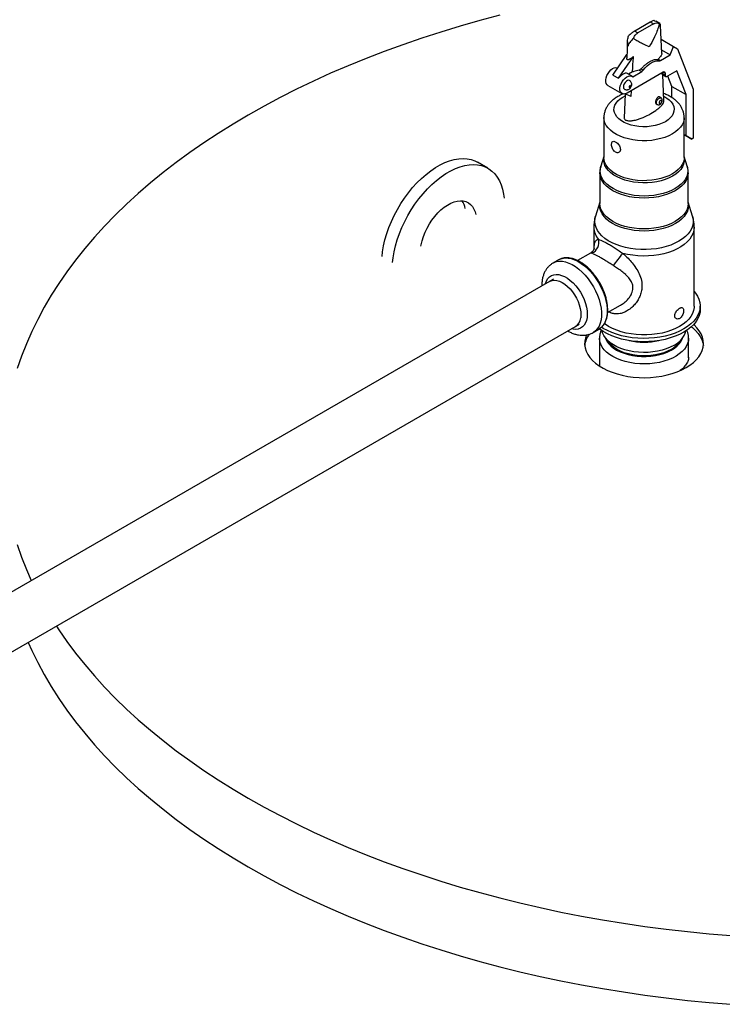
# Model space of a CAD drawing. Units: inches. Extents: x 80.1 to 112.7, y -3.6 to 15.7.
# Drawn here: x 97.1 to 98.9, y 4.8 to 7.3 of the extents above; entities that cross this region are included whole.
import ezdxf

# ---------------------------------------------------------------- set-up
doc = ezdxf.new("R2010")
doc.units = ezdxf.units.IN
doc.header["$MEASUREMENT"] = 0

msp = doc.modelspace()

# ---------------------------------------------------------------- linework, layer by layer
at = {"color": 7, "linetype": 'Continuous', "lineweight": 25}
for p, q in [((98.7402, 7.2834), (98.7429, 7.2818)), ((98.729, 7.2798), (98.6899, 7.2573)), ((98.7371, 7.2752), (98.698, 7.2526)), ((98.7371, 7.2752), (98.729, 7.2798)), ((98.7535, 7.276), (98.7431, 7.282)), ((98.7583, 7.2008), (98.7553, 7.2715)), ((98.6899, 7.2573), (98.698, 7.2526)), ((98.7568, 7.2364), (98.7882, 7.2182)), ((98.6718, 7.2298), (98.6701, 7.1897)), ((98.7579, 7.2096), (98.7799, 7.1969)), ((98.7799, 7.1969), (98.7882, 7.2182)), ((98.7882, 7.2182), (98.7983, 7.2124)), ((98.7983, 7.2124), (98.8374, 7.1109)), ((98.6347, 7.1461), (98.6705, 7.1978)), ((98.649, 7.1379), (98.6869, 7.1926)), ((98.7458, 7.1848), (98.7512, 7.1817)), ((98.749, 7.1862), (98.7552, 7.1826)), ((98.7552, 7.1826), (98.7799, 7.1969)), ((98.7015, 7.1588), (98.7077, 7.1552)), ((98.7062, 7.162), (98.7116, 7.1588)), ((98.6347, 7.1461), (98.649, 7.1379)), ((98.7619, 7.1534), (98.6706, 7.1007)), ((98.6832, 7.1433), (98.6725, 7.1495)), ((98.6844, 7.1541), (98.6744, 7.1484)), ((98.6849, 7.142), (98.7077, 7.1552)), ((98.7591, 7.1483), (98.7688, 7.1427)), ((98.7634, 7.0811), (98.7606, 7.1474)), ((98.7673, 7.1461), (98.7673, 7.1503)), ((98.7965, 7.1568), (98.7726, 7.143)), ((98.7837, 7.1175), (98.7737, 7.1436)), ((98.8195, 7.0969), (98.7965, 7.1568)), ((98.6221, 7.1201), (98.6579, 7.0994)), ((98.7837, 7.1175), (98.8195, 7.0969)), ((98.7837, 7.0892), (98.7837, 7.1175)), ((98.8374, 7.1109), (98.8374, 6.9868)), ((98.6662, 7.0979), (98.6637, 7.0384)), ((98.6809, 7.0919), (98.6648, 7.0984)), ((98.6809, 7.0919), (98.6817, 7.1071)), ((98.7561, 7.0885), (98.7519, 7.0909)), ((98.8195, 6.993), (98.8195, 7.0969)), ((98.7444, 7.0733), (98.7466, 7.072)), ((98.6122, 7.0387), (98.6122, 6.9379)), ((98.8148, 6.9379), (98.8148, 7.0387)), ((98.8148, 6.9957), (98.8195, 6.993)), ((98.8148, 6.9957), (98.8339, 6.9847)), ((98.8339, 6.9847), (98.8195, 6.993)), ((98.8374, 6.9868), (98.8339, 6.9847)), ((98.6122, 6.9406), (98.6046, 6.916)), ((98.8225, 6.916), (98.8148, 6.9406)), ((98.3195, 6.9109), (98.293, 6.9262)), ((98.6021, 6.8997), (98.6021, 6.8221)), ((98.825, 6.8221), (98.825, 6.8997)), ((98.6021, 6.8253), (98.5911, 6.79)), ((98.8359, 6.79), (98.825, 6.8253)), ((98.5869, 6.7623), (98.5869, 6.7061)), ((98.8402, 6.5631), (98.8402, 6.7623)), ((98.5781, 6.6968), (98.5456, 6.678)), ((98.4981, 6.6798), (98.4838, 6.6716)), ((98.4749, 6.6254), (96.8901, 5.7105)), ((98.4846, 6.6305), (98.4756, 6.6258)), ((98.6217, 6.5464), (98.6541, 6.5652)), ((98.8553, 6.5549), (98.8553, 6.5631)), ((98.5414, 6.5119), (98.5499, 6.5173)), ((96.9558, 5.5966), (98.5407, 6.5115)), ((98.5851, 6.4961), (98.5994, 6.5044)), ((98.601, 6.4819), (98.601, 6.4115)), ((98.601, 6.4812), (98.601, 6.4819)), ((98.6164, 6.4821), (98.6257, 6.4702)), ((98.8014, 6.4702), (98.8106, 6.4821)), ((98.826, 6.4322), (98.826, 6.4819))]:
    msp.add_line(p, q, dxfattribs=at)
at = {"color": 8, "linetype": 'Continuous', "lineweight": 25}
for p, q in [((98.7583, 7.1513), (98.7673, 7.1461)), ((98.7619, 7.1534), (98.7673, 7.1503)), ((98.8104, 6.4809), (98.811, 6.4826))]:
    msp.add_line(p, q, dxfattribs=at)
at = {"color": 7, "linetype": 'Continuous', "lineweight": 25, "flags": 128}
for points in [[(98.3493, 7.2971), (98.2991, 7.2837), (98.2495, 7.2696), (98.2005, 7.2547), (98.1523, 7.2391), (98.1047, 7.2228), (98.058, 7.2058), (98.012, 7.188), (97.9668, 7.1696), (97.9225, 7.1505), (97.8791, 7.1308), (97.8365, 7.1103), (97.795, 7.0893), (97.7544, 7.0676), (97.7147, 7.0453), (97.6762, 7.0225), (97.6386, 6.999), (97.6021, 6.975), (97.5668, 6.9505), (97.5325, 6.9254), (97.4995, 6.8998), (97.4675, 6.8738), (97.4368, 6.8472), (97.4073, 6.8202), (97.379, 6.7928), (97.352, 6.7649), (97.3263, 6.7367), (97.3018, 6.708), (97.2786, 6.679), (97.2568, 6.6497), (97.2363, 6.62), (97.2172, 6.5901), (97.1994, 6.5599), (97.183, 6.5294), (97.168, 6.4986), (97.1544, 6.4677), (97.1422, 6.4366), (97.1314, 6.4053)], [(98.6221, 7.1201), (98.6201, 7.1216), (98.6181, 7.1248), (98.617, 7.129), (98.6169, 7.1339), (98.6179, 7.1392), (98.6198, 7.1448), (98.6226, 7.1501), (98.626, 7.155), (98.63, 7.1592), (98.6342, 7.1624), (98.6385, 7.1644), (98.6425, 7.1651), (98.6461, 7.1645), (98.6474, 7.1639)], [(98.7116, 7.1588), (98.7162, 7.1644), (98.7211, 7.1694), (98.7262, 7.1737), (98.7314, 7.1772), (98.7367, 7.1797), (98.7418, 7.1814), (98.7467, 7.182), (98.7512, 7.1817)], [(98.6725, 7.1495), (98.6718, 7.1498), (98.6689, 7.1506), (98.6657, 7.1505), (98.6623, 7.1495), (98.6588, 7.1476), (98.6554, 7.145), (98.6521, 7.1417), (98.649, 7.1379)], [(98.6706, 7.1007), (98.6663, 7.0988), (98.6623, 7.0982), (98.6588, 7.099), (98.6559, 7.101), (98.6539, 7.1042), (98.6528, 7.1083), (98.6527, 7.1132), (98.6537, 7.1186), (98.6556, 7.1241), (98.6584, 7.1295), (98.6618, 7.1344), (98.6658, 7.1385), (98.67, 7.1417), (98.6743, 7.1437), (98.6783, 7.1444), (98.6819, 7.1439), (98.6849, 7.142)], [(98.6769, 7.1323), (98.675, 7.1329), (98.6721, 7.1324), (98.669, 7.1306), (98.6661, 7.1277), (98.6637, 7.124), (98.6621, 7.12), (98.6616, 7.1162)], [(98.6795, 7.1182), (98.6794, 7.1189), (98.679, 7.1194), (98.6784, 7.1195), (98.6777, 7.1193), (98.677, 7.1187), (98.6765, 7.1179), (98.6761, 7.117), (98.6759, 7.1162), (98.6761, 7.1154), (98.6765, 7.115), (98.677, 7.1149), (98.6777, 7.1151), (98.6784, 7.1157), (98.679, 7.1165), (98.6794, 7.1174), (98.6795, 7.1182)], [(98.7518, 7.0764), (98.7521, 7.0751), (98.7528, 7.0743), (98.7538, 7.0741), (98.755, 7.0746), (98.7562, 7.0755), (98.7572, 7.0769), (98.7579, 7.0785), (98.7581, 7.08), (98.7579, 7.0812), (98.7572, 7.082), (98.7562, 7.0822), (98.755, 7.0818), (98.7538, 7.0808), (98.7528, 7.0795), (98.7521, 7.0779), (98.7518, 7.0764)], [(98.0522, 6.688), (98.0536, 6.7001), (98.0561, 6.7151), (98.0596, 6.7304), (98.0641, 6.7458), (98.0695, 6.7613), (98.0758, 6.7768), (98.0829, 6.792), (98.0909, 6.807), (98.0995, 6.8216), (98.1089, 6.8357), (98.1188, 6.8492), (98.1293, 6.862), (98.1402, 6.8741), (98.1516, 6.8852), (98.1632, 6.8954), (98.175, 6.9046), (98.187, 6.9127), (98.199, 6.9196), (98.2109, 6.9253), (98.2228, 6.9298), (98.2344, 6.933), (98.2457, 6.9349), (98.2566, 6.9355), (98.2671, 6.9348), (98.2771, 6.9328), (98.2864, 6.9295), (98.293, 6.9262)], [(98.0788, 6.6727), (98.0801, 6.6848), (98.0826, 6.6998), (98.0861, 6.7151), (98.0906, 6.7305), (98.096, 6.746), (98.1023, 6.7615), (98.1094, 6.7767), (98.1174, 6.7917), (98.126, 6.8063), (98.1354, 6.8204), (98.1453, 6.8339), (98.1558, 6.8467), (98.1667, 6.8587), (98.1781, 6.8699), (98.1897, 6.8801), (98.2015, 6.8893), (98.2135, 6.8973), (98.2255, 6.9043), (98.2374, 6.91), (98.2493, 6.9145), (98.2609, 6.9177), (98.2722, 6.9196), (98.2831, 6.9202), (98.2936, 6.9195), (98.3036, 6.9175), (98.3129, 6.9142), (98.3216, 6.9096), (98.3295, 6.9038), (98.3366, 6.8967), (98.3429, 6.8886), (98.3483, 6.8793), (98.3528, 6.869), (98.3563, 6.8578), (98.3589, 6.8457), (98.3602, 6.8352)], [(98.1502, 6.714), (98.1507, 6.7172), (98.1532, 6.7278), (98.1566, 6.7386), (98.1608, 6.7494), (98.1659, 6.76), (98.1717, 6.7703), (98.1783, 6.7802), (98.1853, 6.7895), (98.1929, 6.798), (98.2008, 6.8057), (98.209, 6.8124), (98.2174, 6.8181), (98.2258, 6.8226), (98.234, 6.826), (98.2421, 6.8281), (98.2499, 6.8289), (98.2572, 6.8285), (98.264, 6.8268), (98.2702, 6.8238), (98.2757, 6.8196), (98.2804, 6.8143), (98.2842, 6.8079), (98.2871, 6.8005), (98.2888, 6.794)], [(98.4749, 6.6254), (98.4762, 6.626), (98.4815, 6.6279), (98.4873, 6.6285), (98.4936, 6.6277), (98.5002, 6.6258), (98.507, 6.6226), (98.5137, 6.6182), (98.5204, 6.6128), (98.5268, 6.6065), (98.5327, 6.5993), (98.5382, 6.5915), (98.543, 6.5832), (98.547, 6.5746), (98.5502, 6.5658), (98.5526, 6.5571), (98.5539, 6.5486), (98.5543, 6.5406), (98.5537, 6.5331)], [(98.8402, 6.6), (98.8435, 6.5959), (98.8485, 6.5882), (98.8522, 6.5804), (98.8545, 6.5723), (98.8553, 6.5642), (98.8548, 6.556), (98.8529, 6.5479), (98.8496, 6.54), (98.8449, 6.5323), (98.8389, 6.5249), (98.8317, 6.5179), (98.8233, 6.5113), (98.8138, 6.5052)], [(98.8402, 6.5631), (98.84, 6.5593), (98.8386, 6.5517), (98.8358, 6.5442), (98.8317, 6.5369), (98.8264, 6.5299), (98.8197, 6.5233), (98.8119, 6.5171), (98.8031, 6.5114)], [(98.8553, 6.5549), (98.8548, 6.5477), (98.8529, 6.5396), (98.8496, 6.5317), (98.8449, 6.524), (98.8389, 6.5166), (98.8317, 6.5096), (98.8233, 6.503), (98.8138, 6.497)], [(98.8031, 6.5114), (98.7932, 6.5063), (98.7825, 6.5018), (98.771, 6.498), (98.7589, 6.4949), (98.7463, 6.4925), (98.7333, 6.4909), (98.7202, 6.4901), (98.7069, 6.4901), (98.6937, 6.4909), (98.6808, 6.4925), (98.6682, 6.4949), (98.656, 6.498), (98.6446, 6.5018), (98.6338, 6.5063), (98.624, 6.5114), (98.6151, 6.5171), (98.6132, 6.5185)], [(98.8196, 6.4075), (98.8293, 6.4137), (98.838, 6.4204), (98.8455, 6.4276), (98.8518, 6.4351), (98.8567, 6.443), (98.8604, 6.4511), (98.8626, 6.4594), (98.8635, 6.4677), (98.863, 6.4761), (98.8611, 6.4844), (98.8578, 6.4925), (98.8531, 6.5004), (98.8472, 6.5081), (98.84, 6.5153), (98.8388, 6.5164)], [(98.5682, 6.4903), (98.5654, 6.4823), (98.5638, 6.474), (98.5636, 6.4656), (98.5649, 6.4573), (98.5675, 6.449), (98.5714, 6.441), (98.5767, 6.4332), (98.5833, 6.4258), (98.5911, 6.4187), (98.6001, 6.4121), (98.6101, 6.4061), (98.621, 6.4006), (98.6329, 6.3958), (98.6454, 6.3916), (98.6586, 6.3882), (98.6724, 6.3855), (98.6865, 6.3836), (98.7009, 6.3825), (98.7153, 6.3822), (98.7298, 6.3827), (98.7441, 6.384), (98.7582, 6.3861), (98.7718, 6.389), (98.7848, 6.3926), (98.7972, 6.3969), (98.8089, 6.4019), (98.8196, 6.4075)], [(98.8138, 6.497), (98.8033, 6.4915), (98.792, 6.4866), (98.7798, 6.4825), (98.767, 6.479), (98.7536, 6.4763), (98.7399, 6.4744), (98.7259, 6.4733), (98.7118, 6.473), (98.6977, 6.4735), (98.6837, 6.4748), (98.67, 6.4769), (98.6568, 6.4798), (98.6442, 6.4835), (98.6322, 6.4878), (98.621, 6.4928), (98.6108, 6.4984), (98.6016, 6.5046), (98.6006, 6.5053)], [(98.8138, 6.5052), (98.8033, 6.4998), (98.792, 6.4949), (98.7798, 6.4908), (98.767, 6.4873), (98.7536, 6.4846), (98.7399, 6.4827), (98.7259, 6.4816), (98.7118, 6.4813), (98.6977, 6.4818), (98.6837, 6.4831), (98.67, 6.4852), (98.6568, 6.4881), (98.6442, 6.4917), (98.6322, 6.4961), (98.621, 6.5011), (98.6108, 6.5067), (98.6061, 6.5097)], [(98.7887, 6.4638), (98.7797, 6.4591), (98.7698, 6.455), (98.7591, 6.4517), (98.7478, 6.449), (98.7361, 6.4472), (98.7241, 6.4461), (98.712, 6.4458), (98.6999, 6.4463), (98.688, 6.4476), (98.6764, 6.4496), (98.6652, 6.4525), (98.6548, 6.456), (98.645, 6.4602), (98.6362, 6.465), (98.6284, 6.4704), (98.6217, 6.4762), (98.6162, 6.4825), (98.6119, 6.489), (98.609, 6.4958), (98.6078, 6.5003)], [(98.8331, 6.5108), (98.8359, 6.5086), (98.8437, 6.5015), (98.8503, 6.4941), (98.8556, 6.4863), (98.8596, 6.4783), (98.8622, 6.47), (98.8633, 6.4637)], [(98.7816, 6.4536), (98.7729, 6.4491), (98.7633, 6.4453), (98.753, 6.4422), (98.7422, 6.4398), (98.7309, 6.4382), (98.7193, 6.4374), (98.7077, 6.4374), (98.6962, 6.4382), (98.6849, 6.4398), (98.674, 6.4422), (98.6637, 6.4453), (98.6542, 6.4491), (98.6455, 6.4536), (98.6378, 6.4586), (98.6312, 6.4641), (98.6258, 6.47), (98.6257, 6.4702)], [(97.1314, 5.9608), (97.1422, 5.9295), (97.1544, 5.8983), (97.1667, 5.8702)], [(97.2303, 5.7551), (97.2363, 5.746), (97.2568, 5.7163), (97.2786, 5.687), (97.3018, 5.658), (97.3263, 5.6294), (97.352, 5.6011), (97.379, 5.5733), (97.4073, 5.5458), (97.4368, 5.5188), (97.4675, 5.4923), (97.4995, 5.4662), (97.5325, 5.4406), (97.5668, 5.4155), (97.6021, 5.391), (97.6386, 5.367), (97.6762, 5.3435), (97.7147, 5.3207), (97.7544, 5.2984), (97.795, 5.2767), (97.8365, 5.2557), (97.8791, 5.2353), (97.9225, 5.2155), (97.9668, 5.1964), (98.012, 5.178), (98.058, 5.1602), (98.1047, 5.1432), (98.1523, 5.1269), (98.2005, 5.1113), (98.2495, 5.0964), (98.2991, 5.0823), (98.3493, 5.0689), (98.4001, 5.0563), (98.4515, 5.0445), (98.5033, 5.0334), (98.5557, 5.0232), (98.6085, 5.0137), (98.6618, 5.005), (98.7154, 4.9972), (98.7693, 4.9901), (98.8235, 4.9839), (98.878, 4.9785), (98.9328, 4.9739)], [(97.159, 5.7139), (97.168, 5.6939), (97.183, 5.6631), (97.1994, 5.6326), (97.2172, 5.6024), (97.2363, 5.5725), (97.2568, 5.5428), (97.2786, 5.5135), (97.3018, 5.4845), (97.3263, 5.4558), (97.352, 5.4276), (97.379, 5.3997), (97.4073, 5.3723), (97.4368, 5.3453), (97.4675, 5.3188), (97.4995, 5.2927), (97.5325, 5.2671), (97.5668, 5.242), (97.6021, 5.2175), (97.6386, 5.1935), (97.6762, 5.17), (97.7147, 5.1472), (97.7544, 5.1249), (97.795, 5.1032), (97.8365, 5.0822), (97.8791, 5.0618), (97.9225, 5.042), (97.9668, 5.0229), (98.012, 5.0045), (98.058, 4.9867), (98.1047, 4.9697), (98.1523, 4.9534), (98.2005, 4.9378), (98.2495, 4.9229), (98.2991, 4.9088), (98.3493, 4.8954), (98.4001, 4.8828), (98.4515, 4.871), (98.5033, 4.8599), (98.5557, 4.8497), (98.6085, 4.8402), (98.6618, 4.8315), (98.7154, 4.8237), (98.7693, 4.8166), (98.8235, 4.8104), (98.878, 4.805), (98.9328, 4.8004)]]:
    msp.add_lwpolyline(points, dxfattribs=at)
at = {"color": 8, "linetype": 'Continuous', "lineweight": 25, "flags": 128}
for points in [[(98.7673, 7.0284), (98.7594, 7.0245), (98.7508, 7.0212), (98.7414, 7.0186), (98.7315, 7.0168), (98.7213, 7.0158), (98.7109, 7.0156), (98.7006, 7.0162), (98.6905, 7.0176), (98.6809, 7.0198), (98.6719, 7.0227), (98.6636, 7.0264), (98.6563, 7.0306), (98.65, 7.0354), (98.6449, 7.0406), (98.6411, 7.0462), (98.6387, 7.052), (98.6376, 7.0579), (98.638, 7.0639), (98.6397, 7.0698), (98.6429, 7.0755), (98.6473, 7.0809), (98.653, 7.0859), (98.6598, 7.0904), (98.6659, 7.0936)], [(98.7447, 7.0764), (98.7452, 7.0796), (98.7466, 7.083), (98.7488, 7.0859), (98.7514, 7.088), (98.754, 7.0889), (98.7561, 7.0885)], [(98.7632, 7.0926), (98.7635, 7.0925), (98.7708, 7.0882), (98.7771, 7.0835), (98.7821, 7.0783), (98.7859, 7.0727), (98.7884, 7.0669), (98.7895, 7.0609), (98.7891, 7.0549), (98.7873, 7.049), (98.7842, 7.0433), (98.7798, 7.0379), (98.7741, 7.0329), (98.7673, 7.0284)], [(98.7467, 7.072), (98.7466, 7.072), (98.7452, 7.0737), (98.7447, 7.0764)], [(98.7852, 6.9974), (98.7762, 6.9928), (98.7663, 6.9888), (98.7557, 6.9856), (98.7445, 6.9831), (98.7329, 6.9813), (98.721, 6.9804), (98.709, 6.9803), (98.6971, 6.981), (98.6854, 6.9826), (98.6741, 6.9849), (98.6633, 6.988), (98.6533, 6.9917), (98.6441, 6.9962), (98.6358, 7.0012), (98.6287, 7.0068), (98.6227, 7.0128), (98.6181, 7.0192), (98.6147, 7.0259), (98.6128, 7.0327), (98.6122, 7.0386)], [(98.8148, 7.0385), (98.8146, 7.0344), (98.813, 7.0275), (98.81, 7.0208), (98.8056, 7.0144), (98.8, 7.0083), (98.7931, 7.0026), (98.7852, 6.9974)], [(98.7857, 6.8912), (98.7768, 6.8867), (98.7671, 6.8827), (98.7567, 6.8795), (98.7456, 6.877), (98.7342, 6.8752), (98.7224, 6.8742), (98.7106, 6.874), (98.6987, 6.8746), (98.6871, 6.876), (98.6759, 6.8781), (98.6651, 6.881), (98.655, 6.8846), (98.6457, 6.8889), (98.6373, 6.8937), (98.6299, 6.8991), (98.6237, 6.9049), (98.6187, 6.9111), (98.615, 6.9176), (98.6126, 6.9243), (98.6115, 6.9312), (98.6119, 6.938), (98.6122, 6.94)], [(98.7852, 6.8965), (98.7762, 6.8919), (98.7663, 6.888), (98.7557, 6.8847), (98.7445, 6.8822), (98.7329, 6.8805), (98.721, 6.8796), (98.709, 6.8795), (98.6971, 6.8802), (98.6854, 6.8817), (98.6741, 6.884), (98.6633, 6.8871), (98.6533, 6.8909), (98.6441, 6.8953), (98.6358, 6.9004), (98.6287, 6.9059), (98.6227, 6.912), (98.6181, 6.9183), (98.6147, 6.925), (98.6128, 6.9318), (98.6122, 6.9379)], [(98.8148, 6.9379), (98.8146, 6.9336), (98.813, 6.9267), (98.81, 6.92), (98.8056, 6.9135), (98.8, 6.9074), (98.7931, 6.9017), (98.7852, 6.8965)], [(98.8148, 6.94), (98.8155, 6.9346), (98.8152, 6.9277), (98.8135, 6.921), (98.8104, 6.9143), (98.806, 6.908), (98.8004, 6.902), (98.7936, 6.8963), (98.7857, 6.8912)], [(98.7918, 6.8596), (98.7825, 6.8548), (98.7724, 6.8506), (98.7615, 6.8472), (98.7501, 6.8444), (98.7382, 6.8424), (98.7259, 6.8412), (98.7135, 6.8408), (98.7011, 6.8412), (98.6889, 6.8424), (98.677, 6.8444), (98.6655, 6.8472), (98.6546, 6.8506), (98.6445, 6.8548), (98.6353, 6.8596), (98.627, 6.8649), (98.6198, 6.8707), (98.6138, 6.877), (98.6091, 6.8836), (98.6056, 6.8905), (98.6036, 6.8976), (98.6029, 6.9047), (98.6036, 6.9119), (98.6046, 6.916)], [(98.8225, 6.916), (98.8235, 6.9119), (98.8242, 6.9047), (98.8235, 6.8976), (98.8214, 6.8905), (98.818, 6.8836), (98.8132, 6.877), (98.8072, 6.8707), (98.8001, 6.8649), (98.7918, 6.8596)], [(98.7923, 6.8542), (98.783, 6.8494), (98.7728, 6.8453), (98.7619, 6.8418), (98.7503, 6.839), (98.7383, 6.837), (98.726, 6.8358), (98.7135, 6.8354), (98.7011, 6.8358), (98.6887, 6.837), (98.6767, 6.839), (98.6652, 6.8418), (98.6542, 6.8453), (98.6441, 6.8494), (98.6347, 6.8542), (98.6264, 6.8596), (98.6192, 6.8655), (98.6131, 6.8718), (98.6084, 6.8785), (98.6049, 6.8854), (98.6028, 6.8925), (98.6021, 6.8997), (98.6021, 6.8998)], [(98.825, 6.8997), (98.8243, 6.8925), (98.8222, 6.8854), (98.8187, 6.8785), (98.8139, 6.8718), (98.8079, 6.8655), (98.8006, 6.8596), (98.7923, 6.8542)], [(98.7929, 6.7713), (98.7835, 6.7664), (98.7732, 6.7622), (98.7622, 6.7587), (98.7506, 6.756), (98.7385, 6.7539), (98.7261, 6.7527), (98.7135, 6.7523), (98.701, 6.7527), (98.6886, 6.7539), (98.6765, 6.756), (98.6649, 6.7587), (98.6538, 6.7622), (98.6436, 6.7664), (98.6342, 6.7713), (98.6258, 6.7767), (98.6185, 6.7826), (98.6125, 6.789), (98.6076, 6.7957), (98.6042, 6.8027), (98.6021, 6.8098), (98.6013, 6.8171), (98.6021, 6.8243), (98.6021, 6.8246)], [(98.7923, 6.7766), (98.783, 6.7718), (98.7728, 6.7676), (98.7619, 6.7641), (98.7503, 6.7614), (98.7383, 6.7594), (98.726, 6.7582), (98.7135, 6.7578), (98.7011, 6.7582), (98.6887, 6.7594), (98.6767, 6.7614), (98.6652, 6.7641), (98.6542, 6.7676), (98.6441, 6.7718), (98.6347, 6.7766), (98.6264, 6.782), (98.6192, 6.7879), (98.6131, 6.7942), (98.6084, 6.8008), (98.6049, 6.8078), (98.6028, 6.8149), (98.6021, 6.8221)], [(98.825, 6.8221), (98.8243, 6.8149), (98.8222, 6.8078), (98.8187, 6.8008), (98.8139, 6.7942), (98.8079, 6.7879), (98.8006, 6.782), (98.7923, 6.7766)], [(98.825, 6.8246), (98.825, 6.8243), (98.8257, 6.8171), (98.825, 6.8098), (98.8229, 6.8027), (98.8194, 6.7957), (98.8146, 6.789), (98.8085, 6.7826), (98.8012, 6.7767), (98.7929, 6.7713)], [(98.8015, 6.7266), (98.7916, 6.7215), (98.7809, 6.717), (98.7694, 6.7132), (98.7573, 6.7101), (98.7446, 6.7078), (98.7317, 6.7063), (98.7185, 6.7056), (98.7053, 6.7057), (98.6921, 6.7066), (98.6792, 6.7083), (98.6667, 6.7108), (98.6547, 6.7141), (98.6434, 6.718), (98.6329, 6.7227), (98.6233, 6.7279), (98.6147, 6.7338), (98.6072, 6.7401), (98.601, 6.7468), (98.596, 6.7539), (98.5923, 6.7612), (98.5901, 6.7687), (98.5892, 6.7764), (98.5897, 6.784), (98.5911, 6.79)], [(98.8359, 6.79), (98.836, 6.7897), (98.8376, 6.7821), (98.8378, 6.7745), (98.8366, 6.7669), (98.8339, 6.7594), (98.8299, 6.7521), (98.8246, 6.7451), (98.8181, 6.7384), (98.8103, 6.7323), (98.8015, 6.7266)], [(98.8402, 6.7623), (98.8402, 6.7619), (98.8394, 6.7542), (98.8372, 6.7466), (98.8337, 6.7392), (98.8288, 6.732), (98.8226, 6.7252), (98.8152, 6.7187), (98.8067, 6.7128), (98.7972, 6.7074), (98.7867, 6.7026), (98.7755, 6.6985), (98.7635, 6.6951), (98.751, 6.6925), (98.738, 6.6906), (98.7248, 6.6895), (98.7115, 6.6892), (98.6982, 6.6897), (98.685, 6.6911), (98.6722, 6.6932), (98.6598, 6.6961)], [(98.4838, 6.6716), (98.4861, 6.6728), (98.4927, 6.6751), (98.4999, 6.6762), (98.5075, 6.676), (98.5156, 6.6745), (98.5239, 6.6717), (98.5323, 6.6677), (98.5408, 6.6625), (98.5492, 6.6563), (98.5574, 6.6489), (98.5653, 6.6407), (98.5727, 6.6317), (98.5796, 6.622), (98.5859, 6.6118), (98.5914, 6.6012), (98.5961, 6.5903), (98.6, 6.5793), (98.603, 6.5684), (98.605, 6.5578), (98.606, 6.5475), (98.606, 6.5377), (98.605, 6.5285), (98.603, 6.5201), (98.6, 6.5126), (98.5961, 6.5062), (98.5914, 6.5008), (98.5859, 6.4965), (98.585, 6.496)], [(98.4981, 6.6798), (98.5004, 6.681), (98.507, 6.6834), (98.5142, 6.6845), (98.5219, 6.6843), (98.5299, 6.6828), (98.5382, 6.68), (98.5467, 6.676), (98.5551, 6.6708), (98.5635, 6.6645), (98.5717, 6.6572), (98.5796, 6.649), (98.587, 6.64), (98.5939, 6.6303), (98.6002, 6.62), (98.6057, 6.6094), (98.6105, 6.5986), (98.6143, 6.5876), (98.6173, 6.5767), (98.6193, 6.566), (98.6203, 6.5557), (98.6203, 6.5459), (98.6193, 6.5368), (98.6173, 6.5284), (98.6143, 6.5209), (98.6105, 6.5144), (98.6057, 6.509), (98.6002, 6.5048), (98.5994, 6.5044)], [(98.4646, 6.6194), (98.4648, 6.6201), (98.4673, 6.6267), (98.4707, 6.6322), (98.4749, 6.6367), (98.4799, 6.64), (98.4856, 6.6421), (98.4918, 6.6428), (98.4986, 6.6423), (98.5056, 6.6405), (98.5129, 6.6375), (98.5202, 6.6333), (98.5275, 6.6279), (98.5345, 6.6216), (98.5413, 6.6143), (98.5475, 6.6063), (98.5532, 6.5977), (98.5582, 6.5886), (98.5625, 6.5792), (98.5658, 6.5698), (98.5683, 6.5604), (98.5698, 6.5512), (98.5703, 6.5425), (98.5698, 6.5343), (98.5683, 6.5269), (98.5658, 6.5203), (98.5625, 6.5148), (98.5582, 6.5103), (98.5532, 6.507), (98.5475, 6.5049), (98.5413, 6.5041), (98.5345, 6.5047), (98.5304, 6.5056)], [(98.8236, 6.4684), (98.8203, 6.4613), (98.8156, 6.4546), (98.8097, 6.4481), (98.8025, 6.4421), (98.7943, 6.4366), (98.785, 6.4317), (98.7748, 6.4274), (98.7638, 6.4238), (98.7523, 6.4209), (98.7402, 6.4188), (98.7278, 6.4174), (98.7152, 6.4169), (98.7026, 6.4172), (98.6901, 6.4183), (98.678, 6.4203), (98.6662, 6.4229), (98.6551, 6.4264), (98.6447, 6.4305), (98.6352, 6.4353), (98.6266, 6.4406), (98.6192, 6.4465), (98.6129, 6.4528), (98.6079, 6.4595), (98.6042, 6.4665), (98.6019, 6.4736), (98.601, 6.4809), (98.601, 6.4812)], [(98.6161, 6.4826), (98.6166, 6.4812), (98.6196, 6.4746), (98.624, 6.4684), (98.6297, 6.4624), (98.6365, 6.4569), (98.6444, 6.4519), (98.6533, 6.4475), (98.663, 6.4437), (98.6734, 6.4406), (98.6844, 6.4382), (98.6958, 6.4366), (98.7075, 6.4358), (98.7192, 6.4358), (98.7309, 6.4365), (98.7423, 6.4381), (98.7533, 6.4405), (98.7637, 6.4435), (98.7735, 6.4473), (98.7824, 6.4517), (98.7903, 6.4567), (98.7972, 6.4622), (98.8029, 6.4681), (98.8073, 6.4744), (98.8104, 6.4809)], [(98.826, 6.482), (98.8255, 6.4756), (98.8236, 6.4684)]]:
    msp.add_lwpolyline(points, dxfattribs=at)
at = {"color": 7, "linetype": 'Continuous', "lineweight": 25}
for centre, radius, start, end in [((98.7006, 7.1668), 0.0136, 301.3097, 324.2565), ((98.752, 7.1876), 0.00591, 262.7989, 303.0101), ((98.764, 7.1508), 0.00332, 350.786, 129.2033), ((98.7705, 7.1456), 0.00332, 170.786, 309.2033), ((98.6676, 7.1154), 0.00604, 172.5157, 235.8821), ((98.211, 6.8001), 0.0521, 10.1536, 33.4687), ((98.5679, 6.7245), 0.0317, 296.742, 12.3507), ((97.8729, 7.2708), 0.9745, 321.5562, 323.8551), ((98.5254, 6.5354), 0.0283, 302.5581, 355.5283), ((98.6231, 6.4563), 0.0597, 143.0912, 172.9407), ((98.7634, 6.5159), 0.058, 295.9247, 344.38), ((98.7135, 6.6512), 0.1793, 257.9616, 282.0384), ((98.7503, 6.5109), 0.0653, 298.5708, 321.3913)]:
    msp.add_arc(centre, radius, start, end, dxfattribs=at)
at = {"color": 8, "linetype": 'Continuous', "lineweight": 25}
msp.add_arc((98.6353, 6.7631), 0.0484, 181.045, 221.1446, dxfattribs=at)
at = {"color": 7, "linetype": 'Continuous', "lineweight": 25}
for points, knots in [([(98.7402, 7.2834), (98.7397, 7.2834), (98.7377, 7.2837), (98.734, 7.2825), (98.7303, 7.2805), (98.729, 7.2798)], [0, 0, 0, 0, 0.217153, 0.730436, 1, 1, 1, 1]), ([(98.7525, 7.2763), (98.7517, 7.2732), (98.7496, 7.2653), (98.745, 7.253), (98.7374, 7.2365), (98.7308, 7.2247), (98.7265, 7.2174), (98.7264, 7.2174)], [0, 0, 0, 0, 0.151524, 0.379353, 0.607305, 0.997533, 1, 1, 1, 1]), ([(98.7371, 7.2752), (98.7375, 7.2754), (98.7401, 7.2768), (98.7453, 7.2781), (98.7501, 7.2772), (98.7524, 7.2763), (98.7525, 7.2763)], [0, 0, 0, 0, 0.0765254, 0.5319111, 0.9922718, 1, 1, 1, 1]), ([(98.7533, 7.2757), (98.7531, 7.276), (98.7529, 7.2763), (98.7525, 7.2763), (98.7525, 7.2763)], [0, 0, 0, 0, 0.93363, 1, 1, 1, 1]), ([(98.755, 7.2714), (98.7551, 7.2726), (98.7552, 7.2742), (98.7545, 7.2746), (98.7543, 7.2747)], [0, 0, 0, 0, 0.717957, 1, 1, 1, 1]), ([(98.6725, 7.2186), (98.6725, 7.2186), (98.6722, 7.2201), (98.6717, 7.2252), (98.6718, 7.2345), (98.6734, 7.2419), (98.6746, 7.2454), (98.6746, 7.2455)], [0, 0, 0, 0, 0.002512, 0.181047, 0.592131, 0.987202, 1, 1, 1, 1]), ([(98.6868, 7.2384), (98.6867, 7.2384), (98.6839, 7.2359), (98.6787, 7.2305), (98.6742, 7.2238), (98.6729, 7.2198), (98.6725, 7.2186), (98.6725, 7.2186)], [0, 0, 0, 0, 0.012798, 0.407869, 0.818953, 0.997488, 1, 1, 1, 1]), ([(98.6899, 7.2573), (98.6896, 7.257), (98.687, 7.2555), (98.6817, 7.2519), (98.6769, 7.2477), (98.6746, 7.2455), (98.6746, 7.2455)], [0, 0, 0, 0, 0.076525, 0.531911, 0.992272, 1, 1, 1, 1]), ([(98.6868, 7.2384), (98.6874, 7.2397), (98.6893, 7.2441), (98.6931, 7.2493), (98.6968, 7.2517), (98.698, 7.2526)], [0, 0, 0, 0, 0.217153, 0.730436, 1, 1, 1, 1]), ([(98.7264, 7.2174), (98.7264, 7.2174), (98.7218, 7.2195), (98.714, 7.2229), (98.7027, 7.2286), (98.6943, 7.2333), (98.6889, 7.237), (98.6868, 7.2384)], [0, 0, 0, 0, 0.002467, 0.392695, 0.620647, 0.848476, 1, 1, 1, 1]), ([(98.6869, 7.1926), (98.6852, 7.1912), (98.6816, 7.1884), (98.6769, 7.1855), (98.6735, 7.1844), (98.672, 7.1845), (98.6713, 7.1849), (98.6707, 7.1856), (98.6701, 7.1872), (98.6702, 7.1887), (98.6703, 7.1897)], [0, 0, 0, 0, 0.273167, 0.552859, 0.677062, 0.723299, 0.760053, 0.796727, 0.865559, 1, 1, 1, 1]), ([(98.6844, 7.1541), (98.6845, 7.1546), (98.6852, 7.1665), (98.686, 7.1793), (98.6869, 7.1917), (98.6869, 7.1926)], [0, 0, 0, 0, 0.036153, 0.927949, 1, 1, 1, 1]), ([(98.7458, 7.1848), (98.7444, 7.1849), (98.7414, 7.1849), (98.7363, 7.1836), (98.7306, 7.1812), (98.7247, 7.1778), (98.7186, 7.1734), (98.7123, 7.1682), (98.7083, 7.1641), (98.7062, 7.162)], [0, 0, 0, 0, 0.142812, 0.285603, 0.427708, 0.569807, 0.708617, 0.847442, 1, 1, 1, 1]), ([(98.749, 7.1862), (98.7483, 7.1857), (98.7473, 7.1848), (98.7462, 7.1848), (98.7458, 7.1848)], [0, 0, 0, 0, 0.5793245, 1, 1, 1, 1]), ([(98.7581, 7.2008), (98.7581, 7.2002), (98.7582, 7.1983), (98.7565, 7.1951), (98.7536, 7.1908), (98.7507, 7.1879), (98.749, 7.1862)], [0, 0, 0, 0, 0.110732, 0.3662463, 0.6289004, 1, 1, 1, 1]), ([(98.7015, 7.1588), (98.697, 7.1573), (98.6915, 7.1555), (98.6856, 7.1544), (98.6844, 7.1541)], [0, 0, 0, 0, 0.811136, 1, 1, 1, 1]), ([(98.7062, 7.162), (98.7054, 7.1612), (98.7039, 7.1598), (98.7022, 7.1591), (98.7015, 7.1588)], [0, 0, 0, 0, 0.5758692, 1, 1, 1, 1]), ([(98.7582, 7.1513), (98.7583, 7.1508), (98.7584, 7.1496), (98.7587, 7.1485), (98.759, 7.1484), (98.7591, 7.1483)], [0, 0, 0, 0, 0.380105, 0.75995, 1, 1, 1, 1]), ([(98.6643, 7.1105), (98.665, 7.1101), (98.6667, 7.1091), (98.6698, 7.1088), (98.673, 7.1092), (98.6758, 7.1105), (98.6784, 7.1125), (98.6807, 7.1153), (98.6822, 7.1188), (98.6824, 7.1212), (98.6825, 7.1224)], [0, 0, 0, 0, 0.0947686, 0.2249859, 0.3447295, 0.4615199, 0.5826998, 0.71664, 0.8705064, 1, 1, 1, 1]), ([(98.6825, 7.1224), (98.6824, 7.1236), (98.6822, 7.1259), (98.6806, 7.129), (98.6788, 7.1312), (98.6772, 7.1319), (98.6768, 7.1322)], [0, 0, 0, 0, 0.298006, 0.58463, 0.876538, 1, 1, 1, 1]), ([(98.6617, 7.0986), (98.6617, 7.0986), (98.6582, 7.0975), (98.6519, 7.0944), (98.6429, 7.0893), (98.6348, 7.0834), (98.6279, 7.0769), (98.6224, 7.0701), (98.618, 7.063), (98.6147, 7.0553), (98.6128, 7.0471), (98.612, 7.0415), (98.6123, 7.0387), (98.6123, 7.0385)], [0, 0, 0, 0, 0.001181, 0.119156, 0.238183, 0.35771, 0.476352, 0.580083, 0.680443, 0.788858, 0.8935, 0.995001, 1, 1, 1, 1]), ([(98.7519, 7.0908), (98.7516, 7.091), (98.7509, 7.0914), (98.7494, 7.0909), (98.7475, 7.0896), (98.7457, 7.0874), (98.744, 7.0846), (98.7429, 7.0815), (98.7424, 7.0785), (98.7426, 7.0759), (98.7433, 7.0741), (98.7441, 7.0736), (98.7445, 7.0734)], [0, 0, 0, 0, 0.063526, 0.171246, 0.280857, 0.390748, 0.499816, 0.607829, 0.714991, 0.821546, 0.927653, 1, 1, 1, 1]), ([(98.7467, 7.072), (98.7474, 7.0717), (98.7489, 7.071), (98.7514, 7.0711), (98.7537, 7.072), (98.756, 7.0737), (98.758, 7.0762), (98.7594, 7.0793), (98.7597, 7.0825), (98.7591, 7.0853), (98.7578, 7.0873), (98.7566, 7.0881), (98.7561, 7.0884)], [0, 0, 0, 0, 0.089984, 0.179027, 0.270487, 0.374546, 0.491323, 0.615452, 0.733209, 0.838172, 0.93449, 1, 1, 1, 1]), ([(98.8148, 7.0384), (98.8148, 7.0387), (98.815, 7.0415), (98.8143, 7.0471), (98.8125, 7.0548), (98.8094, 7.0622), (98.8053, 7.0692), (98.8001, 7.0758), (98.7938, 7.082), (98.7865, 7.0877), (98.7782, 7.0928), (98.7702, 7.0968), (98.7647, 7.0988), (98.7626, 7.0996)], [0, 0, 0, 0, 0.008976, 0.105322, 0.200959, 0.29701, 0.39471, 0.495111, 0.598894, 0.706146, 0.816255, 0.928129, 1, 1, 1, 1]), ([(98.6637, 7.0384), (98.6637, 7.0384), (98.6634, 7.0374), (98.6639, 7.0356), (98.6655, 7.0333), (98.6682, 7.0318), (98.672, 7.0308), (98.6782, 7.0304), (98.6869, 7.0315), (98.6968, 7.0339), (98.7105, 7.0385), (98.7266, 7.046), (98.7421, 7.0554), (98.7522, 7.0635), (98.7581, 7.0695), (98.7614, 7.0742), (98.7633, 7.0781), (98.7632, 7.0802), (98.7631, 7.0811)], [0, 0, 0, 0, 0.000897, 0.034974, 0.059585, 0.084358, 0.106277, 0.141531, 0.206429, 0.27991, 0.354971, 0.519583, 0.688536, 0.799128, 0.862395, 0.926449, 0.972428, 1, 1, 1, 1]), ([(98.654, 6.9584), (98.6538, 6.9599), (98.6535, 6.9629), (98.6514, 6.9676), (98.6482, 6.972), (98.6445, 6.9757), (98.6406, 6.9781), (98.6371, 6.9791), (98.6343, 6.9786), (98.6324, 6.9764), (98.6315, 6.9729), (98.6316, 6.9684), (98.6328, 6.9634), (98.635, 6.9585), (98.6381, 6.9542), (98.6418, 6.9512), (98.6456, 6.9498), (98.6492, 6.9501), (98.6521, 6.952), (98.6537, 6.955), (98.6539, 6.9574), (98.654, 6.9584)], [0, 0, 0, 0, 0.053241, 0.106466, 0.160101, 0.214012, 0.26748, 0.320487, 0.373716, 0.42751, 0.481346, 0.534615, 0.587598, 0.641017, 0.694915, 0.748595, 0.801706, 0.854776, 0.908389, 0.962304, 1, 1, 1, 1]), ([(98.6049, 6.9163), (98.6044, 6.915), (98.603, 6.911), (98.6022, 6.9054), (98.6022, 6.9012), (98.6023, 6.8998)], [0, 0, 0, 0, 0.246098, 0.750357, 1, 1, 1, 1]), ([(98.8249, 6.8997), (98.8248, 6.902), (98.8247, 6.907), (98.8237, 6.9125), (98.8225, 6.9156), (98.8223, 6.9162)], [0, 0, 0, 0, 0.40707, 0.894732, 1, 1, 1, 1]), ([(98.5913, 6.79), (98.5907, 6.7883), (98.589, 6.7831), (98.5876, 6.774), (98.5867, 6.7664), (98.5869, 6.7625), (98.587, 6.7622)], [0, 0, 0, 0, 0.191367, 0.585211, 0.971734, 1, 1, 1, 1]), ([(98.8401, 6.7623), (98.8401, 6.7623), (98.8404, 6.7659), (98.8396, 6.7731), (98.8382, 6.7824), (98.8364, 6.788), (98.8357, 6.7902)], [0, 0, 0, 0, 0.003937, 0.382584, 0.756614, 1, 1, 1, 1]), ([(98.5989, 6.7313), (98.6006, 6.7307), (98.6041, 6.7295), (98.6112, 6.7264), (98.6193, 6.7223), (98.6283, 6.7171), (98.638, 6.7111), (98.6485, 6.704), (98.6559, 6.6988), (98.6598, 6.6961)], [0, 0, 0, 0, 0.13781, 0.279137, 0.419004, 0.562408, 0.699986, 0.840956, 1, 1, 1, 1]), ([(98.5877, 6.7081), (98.5877, 6.7081), (98.5877, 6.7081), (98.5874, 6.707), (98.5864, 6.7048), (98.5842, 6.7017), (98.5814, 6.6988), (98.5791, 6.6974), (98.578, 6.6968)], [0, 0, 0, 0, 0.11213, 0.276275, 0.441067, 0.633141, 0.837498, 1, 1, 1, 1]), ([(98.6361, 6.665), (98.6324, 6.6674), (98.6254, 6.6718), (98.6156, 6.6781), (98.6068, 6.6835), (98.5987, 6.6882), (98.5917, 6.6918), (98.5859, 6.6946), (98.5834, 6.6956), (98.5821, 6.6962)], [0, 0, 0, 0, 0.163201, 0.298758, 0.439003, 0.575394, 0.716766, 0.855981, 1, 1, 1, 1]), ([(98.4839, 6.6715), (98.4833, 6.6711), (98.4803, 6.6696), (98.4756, 6.6658), (98.47, 6.6602), (98.4653, 6.6537), (98.4615, 6.6465), (98.4585, 6.6385), (98.4565, 6.6298), (98.4556, 6.6218), (98.4554, 6.6165), (98.4554, 6.6144), (98.4554, 6.6141)], [0, 0, 0, 0, 0.031856, 0.152415, 0.272323, 0.393087, 0.516219, 0.642962, 0.774039, 0.909373, 0.990067, 1, 1, 1, 1]), ([(98.5989, 6.5043), (98.6002, 6.5049), (98.6034, 6.5067), (98.6079, 6.5108), (98.6124, 6.5163), (98.616, 6.5227), (98.6188, 6.5299), (98.6208, 6.5379), (98.6218, 6.5466), (98.622, 6.5559), (98.6212, 6.5656), (98.6196, 6.5757), (98.6171, 6.5859), (98.6137, 6.5962), (98.6096, 6.6065), (98.6047, 6.6165), (98.5991, 6.6263), (98.593, 6.6357), (98.5863, 6.6445), (98.5791, 6.6527), (98.5716, 6.6602), (98.5638, 6.6668), (98.5557, 6.6725), (98.5476, 6.6773), (98.5394, 6.681), (98.5313, 6.6835), (98.5234, 6.6849), (98.5158, 6.6852), (98.5086, 6.6841), (98.5026, 6.6823), (98.4992, 6.6803), (98.4978, 6.6795)], [0, 0, 0, 0, 0.021518, 0.055486, 0.089531, 0.123903, 0.158715, 0.193931, 0.229426, 0.265068, 0.300753, 0.336418, 0.372045, 0.407633, 0.443189, 0.478723, 0.514248, 0.549775, 0.585316, 0.620883, 0.656489, 0.692147, 0.727867, 0.763652, 0.79949, 0.835329, 0.871064, 0.906549, 0.941624, 0.976205, 1, 1, 1, 1]), ([(98.8031, 6.5575), (98.8018, 6.5566), (98.7993, 6.5549), (98.7957, 6.5509), (98.7929, 6.5463), (98.7913, 6.5415), (98.791, 6.5369), (98.7922, 6.5332), (98.7946, 6.5308), (98.798, 6.5299), (98.8018, 6.5307), (98.8056, 6.5331), (98.8089, 6.537), (98.8115, 6.5417), (98.8132, 6.5467), (98.8137, 6.5515), (98.8132, 6.5554), (98.8116, 6.5581), (98.809, 6.5593), (98.806, 6.5589), (98.8039, 6.5579), (98.8031, 6.5575)], [0, 0, 0, 0, 0.053404, 0.106799, 0.160452, 0.214282, 0.267829, 0.321073, 0.374467, 0.428229, 0.482005, 0.535422, 0.588667, 0.642188, 0.696012, 0.74969, 0.802998, 0.85629, 0.909942, 0.963772, 1, 1, 1, 1]), ([(98.5212, 6.5003), (98.5239, 6.4988), (98.5296, 6.4956), (98.5385, 6.4922), (98.5476, 6.4899), (98.5561, 6.489), (98.5644, 6.4892), (98.5725, 6.4907), (98.5795, 6.493), (98.5834, 6.4953), (98.5849, 6.4961)], [0, 0, 0, 0, 0.130149, 0.275597, 0.41926, 0.543941, 0.664709, 0.794938, 0.920896, 1, 1, 1, 1]), ([(98.6058, 6.5022), (98.6051, 6.5009), (98.6033, 6.4971), (98.6017, 6.4905), (98.6009, 6.4847), (98.6011, 6.4816), (98.6011, 6.481)], [0, 0, 0, 0, 0.203648, 0.567335, 0.922647, 1, 1, 1, 1]), ([(98.8259, 6.482), (98.8259, 6.4831), (98.826, 6.4867), (98.8249, 6.4927), (98.8233, 6.4984), (98.8217, 6.5014), (98.8214, 6.5021)], [0, 0, 0, 0, 0.155162, 0.521989, 0.889016, 1, 1, 1, 1]), ([(98.8256, 6.434), (98.8257, 6.4328), (98.8261, 6.4285), (98.8233, 6.421), (98.8172, 6.4117), (98.8102, 6.4042), (98.8041, 6.4002), (98.8022, 6.399)], [0, 0, 0, 0, 0.104925, 0.365871, 0.623212, 0.880541, 1, 1, 1, 1])]:
    msp.add_open_spline(points, degree=3, knots=knots, dxfattribs=at)
at = {"color": 8, "linetype": 'Continuous', "lineweight": 25}
for points, knots in [([(98.5874, 6.7081), (98.5875, 6.7096), (98.5877, 6.7146), (98.5887, 6.7211), (98.5908, 6.7268), (98.5939, 6.7303), (98.5972, 6.731), (98.5989, 6.7313)], [0, 0, 0, 0, 0.101703, 0.341525, 0.587008, 0.791222, 1, 1, 1, 1]), ([(98.5821, 6.6962), (98.5811, 6.6966), (98.5792, 6.6972), (98.5785, 6.6968), (98.5782, 6.6966)], [0, 0, 0, 0, 0.59291, 1, 1, 1, 1]), ([(98.6598, 6.6961), (98.6634, 6.6929), (98.6709, 6.686), (98.6814, 6.6748), (98.6915, 6.662), (98.7003, 6.6478), (98.7067, 6.6317), (98.7089, 6.6161), (98.7075, 6.6019), (98.7041, 6.5899), (98.6987, 6.5788), (98.6916, 6.5685), (98.6826, 6.5591), (98.6728, 6.5518), (98.6628, 6.5467), (98.6539, 6.544), (98.6449, 6.5429), (98.636, 6.5438), (98.6289, 6.5457), (98.6255, 6.548), (98.6249, 6.5483)], [0, 0, 0, 0, 0.054613, 0.116464, 0.179683, 0.253553, 0.329634, 0.412248, 0.469906, 0.528956, 0.584186, 0.640333, 0.701136, 0.763137, 0.811329, 0.860453, 0.896519, 0.943017, 0.991244, 1, 1, 1, 1]), ([(98.654, 6.5654), (98.6555, 6.5662), (98.6606, 6.5689), (98.6677, 6.5748), (98.6753, 6.5827), (98.6805, 6.5903), (98.6838, 6.5978), (98.6853, 6.6039), (98.6859, 6.612), (98.6838, 6.6213), (98.6775, 6.6318), (98.6714, 6.6384), (98.6647, 6.6446), (98.6575, 6.6505), (98.647, 6.658), (98.6396, 6.6627), (98.6361, 6.665)], [0, 0, 0, 0, 0.038017, 0.128385, 0.203474, 0.280102, 0.33574, 0.392759, 0.428301, 0.532149, 0.623711, 0.719224, 0.734594, 0.825139, 0.917507, 1, 1, 1, 1])]:
    msp.add_open_spline(points, degree=3, knots=knots, dxfattribs=at)

doc.saveas('drawing.dxf')
